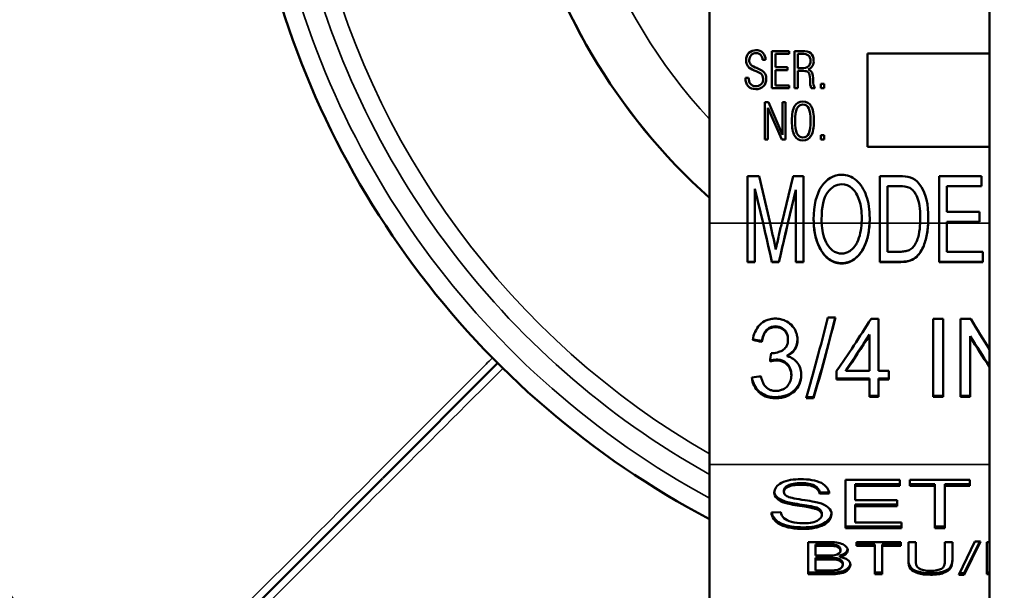
# Model space of a CAD drawing. Units: inches. Extents: x 76 to 374, y 98 to 306.
# Drawn here: x 209 to 210, y 218 to 219 of the extents above; entities that cross this region are included whole.
import ezdxf

# ---------------------------------------------------------------- set-up
doc = ezdxf.new("R2010")
doc.units = ezdxf.units.IN
doc.header["$LTSCALE"] = 25
doc.header["$MEASUREMENT"] = 0
doc.layers.add('Visible (ANSI)', color=7, linetype='Continuous', lineweight=50)
doc.layers.add('Visible Narrow (ANSI)', color=7, linetype='Continuous', lineweight=35)

msp = doc.modelspace()

# ---------------------------------------------------------------- linework, layer by layer
at = {"layer": 'Visible (ANSI)'}
for p, q in [((210.0174, 219.0154), (210.0174, 217.4862)), ((209.717, 218.3377), (209.717, 218.8522)), ((209.7841, 218.4822), (209.7841, 218.5222)), ((209.7841, 218.5222), (209.8024, 218.5222)), ((209.8024, 218.5191), (209.7877, 218.5191)), ((209.7877, 218.5191), (209.7877, 218.5047)), ((209.8024, 218.5222), (209.8024, 218.5191)), ((209.8083, 218.4822), (209.8083, 218.5222)), ((209.8083, 218.5222), (209.8162, 218.5222)), ((209.8117, 218.5192), (209.8117, 218.5038)), ((209.816, 218.5192), (209.8117, 218.5192)), ((209.8867, 218.4195), (209.8867, 218.5195)), ((209.8867, 218.5195), (210.0174, 218.5195)), ((209.7676, 218.504), (209.7689, 218.5035)), ((209.777, 218.5126), (209.7738, 218.5126)), ((209.7877, 218.5047), (209.8009, 218.5047)), ((209.8009, 218.5047), (209.8009, 218.5016)), ((209.8117, 218.5038), (209.8151, 218.5038)), ((209.7555, 218.4935), (209.7589, 218.4935)), ((209.7672, 218.5005), (209.7649, 218.5014)), ((209.772, 218.4981), (209.7672, 218.5005)), ((209.7877, 218.5016), (209.7877, 218.4853)), ((209.8009, 218.5016), (209.7877, 218.5016)), ((209.818, 218.5008), (209.8117, 218.5008)), ((209.8117, 218.5008), (209.8117, 218.4822)), ((209.825, 218.4896), (209.8249, 218.4922)), ((209.8281, 218.4936), (209.8282, 218.4901)), ((209.8024, 218.4822), (209.7841, 218.4822)), ((209.7877, 218.4853), (209.8024, 218.4853)), ((209.8024, 218.4853), (209.8024, 218.4822)), ((209.8117, 218.4822), (209.8083, 218.4822)), ((209.8301, 218.4822), (209.8263, 218.4822)), ((209.8364, 218.4822), (209.8364, 218.4869)), ((209.8364, 218.4869), (209.8401, 218.4869)), ((209.8401, 218.4822), (209.8364, 218.4822)), ((209.8401, 218.4869), (209.8401, 218.4822)), ((209.7765, 218.4272), (209.7765, 218.4672)), ((209.7765, 218.4672), (209.7803, 218.4672)), ((209.7948, 218.4272), (209.7796, 218.4614)), ((209.7796, 218.4614), (209.7796, 218.4272)), ((209.7803, 218.4672), (209.7955, 218.4323)), ((209.7955, 218.4323), (209.7955, 218.4672)), ((209.7955, 218.4672), (209.7987, 218.4672)), ((209.7987, 218.4672), (209.7987, 218.4272)), ((209.8364, 218.4272), (209.8364, 218.4319)), ((209.8364, 218.4319), (209.8401, 218.4319)), ((209.8401, 218.4319), (209.8401, 218.4272)), ((209.7796, 218.4272), (209.7765, 218.4272)), ((209.7987, 218.4272), (209.7948, 218.4272)), ((209.8401, 218.4272), (209.8364, 218.4272)), ((210.0174, 218.4195), (209.8867, 218.4195)), ((209.7578, 218.3377), (209.7578, 218.3879)), ((209.7578, 218.3879), (209.7703, 218.3879)), ((209.7703, 218.3879), (209.782, 218.3377)), ((209.7945, 218.3377), (209.8067, 218.3879)), ((209.8067, 218.3879), (209.8179, 218.3879)), ((209.8179, 218.3879), (209.8179, 218.3377)), ((209.8997, 218.3377), (209.8997, 218.3879)), ((209.8997, 218.3879), (209.9214, 218.3879)), ((209.9634, 218.3377), (209.9634, 218.3879)), ((209.9634, 218.3879), (210.0089, 218.3879)), ((210.0089, 218.3879), (210.0089, 218.3773)), ((209.908, 218.3773), (209.908, 218.3377)), ((209.9212, 218.3773), (209.908, 218.3773)), ((210.0089, 218.3773), (209.9717, 218.3773)), ((209.9717, 218.3773), (209.9717, 218.3498)), ((209.7745, 218.3377), (209.7658, 218.3745)), ((209.7658, 218.3745), (209.7658, 218.3377)), ((209.8098, 218.3732), (209.8012, 218.3377)), ((209.8098, 218.3377), (209.8098, 218.3732)), ((209.9717, 218.3498), (210.0066, 218.3498)), ((210.0066, 218.3498), (210.0066, 218.3391)), ((209.717, 218.3377), (209.717, 218.0789)), ((209.7578, 218.3377), (209.7578, 218.2959)), ((209.7658, 218.2959), (209.7658, 218.3377)), ((209.7745, 218.3377), (209.7745, 218.3377)), ((209.7745, 218.3377), (209.7745, 218.3377)), ((209.8011, 218.3377), (209.8012, 218.3377)), ((209.8098, 218.3377), (209.8098, 218.2959)), ((209.8179, 218.2959), (209.8179, 218.3377)), ((209.8997, 218.3377), (209.8997, 218.2959)), ((209.908, 218.307), (209.908, 218.3377)), ((209.9634, 218.3377), (209.9634, 218.2959)), ((210.0066, 218.3391), (209.9717, 218.3391)), ((209.9717, 218.3391), (209.9717, 218.3377)), ((209.9717, 218.307), (209.9717, 218.3377)), ((209.908, 218.307), (209.9214, 218.307)), ((209.9717, 218.307), (210.0103, 218.307)), ((210.0103, 218.2959), (210.0103, 218.307)), ((209.7658, 218.2962), (209.7578, 218.2962)), ((209.7658, 218.2959), (209.7578, 218.2959)), ((209.7915, 218.2962), (209.784, 218.2962)), ((209.784, 218.2962), (209.784, 218.2959)), ((209.7915, 218.2959), (209.784, 218.2959)), ((209.7915, 218.2962), (209.7915, 218.2959)), ((209.8179, 218.2962), (209.8098, 218.2962)), ((209.8179, 218.2959), (209.8098, 218.2959)), ((209.9224, 218.2962), (209.8997, 218.2962)), ((209.9224, 218.2959), (209.8997, 218.2959)), ((210.0103, 218.2962), (209.9634, 218.2962)), ((210.0103, 218.2959), (209.9634, 218.2959)), ((209.844, 218.2364), (209.8521, 218.2364)), ((209.8904, 218.2349), (209.8985, 218.2349)), ((209.8985, 218.1791), (209.8985, 218.2349)), ((209.9569, 218.2349), (209.9569, 218.1512)), ((209.9569, 218.2349), (209.9676, 218.2349)), ((209.9676, 218.1512), (209.9676, 218.2349)), ((209.9864, 218.2349), (209.9864, 218.1512)), ((209.9864, 218.2349), (209.9974, 218.2349)), ((209.8886, 218.2181), (209.8886, 218.2171)), ((209.8886, 218.2171), (209.8886, 218.1791)), ((209.7733, 218.2112), (209.7733, 218.2104)), ((209.8012, 218.2133), (209.8012, 218.2126)), ((209.9967, 218.2166), (209.9967, 218.2159)), ((209.9967, 218.1512), (209.9967, 218.2159)), ((209.7831, 218.1983), (209.7847, 218.1982)), ((209.8003, 218.1958), (209.8003, 218.1949)), ((209.49, 218.1878), (209.3664, 218.0642)), ((209.789, 218.1913), (209.789, 218.1904)), ((209.8049, 218.1754), (209.8049, 218.1744)), ((209.8534, 218.1791), (209.8534, 218.17)), ((209.8633, 218.1801), (209.8633, 218.1791)), ((209.8633, 218.1791), (209.8886, 218.1791)), ((209.8985, 218.1791), (209.9094, 218.1791)), ((209.9094, 218.17), (209.9094, 218.1791)), ((209.8886, 218.171), (209.8534, 218.171)), ((209.8886, 218.17), (209.8534, 218.17)), ((209.8886, 218.171), (209.8886, 218.17)), ((209.8886, 218.17), (209.8886, 218.1512)), ((209.9094, 218.171), (209.8985, 218.171)), ((209.8985, 218.171), (209.8985, 218.17)), ((209.9094, 218.17), (209.8985, 218.17)), ((209.8985, 218.1512), (209.8985, 218.17)), ((209.8286, 218.1499), (209.8206, 218.1499)), ((209.8286, 218.1511), (209.8209, 218.1511)), ((209.8286, 218.1511), (209.8286, 218.1499)), ((209.8985, 218.1524), (209.8886, 218.1524)), ((209.8985, 218.1512), (209.8886, 218.1512)), ((209.9676, 218.1524), (209.9569, 218.1524)), ((209.9676, 218.1512), (209.9569, 218.1512)), ((209.9967, 218.1524), (209.9864, 218.1524)), ((209.9967, 218.1512), (209.9864, 218.1512)), ((209.717, 217.425), (209.717, 218.0789)), ((209.0992, 217.797), (209.3661, 218.0639)), ((209.8628, 218.0106), (209.8628, 218.0622)), ((209.8628, 218.0622), (209.9213, 218.0622)), ((209.9213, 218.0622), (209.9213, 218.0561)), ((209.932, 218.0561), (209.932, 218.0622)), ((209.932, 218.0622), (209.9962, 218.0622)), ((209.9962, 218.0622), (209.9962, 218.0561)), ((209.7969, 218.051), (209.7969, 218.0494)), ((209.7969, 218.0508), (209.7969, 218.0492)), ((209.8453, 218.0493), (209.8353, 218.0488)), ((209.8353, 218.0488), (209.8353, 218.0472)), ((209.9213, 218.0578), (209.8735, 218.0578)), ((209.8735, 218.0578), (209.8735, 218.0561)), ((209.9213, 218.0561), (209.8735, 218.0561)), ((209.8735, 218.0561), (209.8735, 218.0404)), ((209.9587, 218.0578), (209.932, 218.0578)), ((209.9587, 218.0561), (209.932, 218.0561)), ((209.9587, 218.0578), (209.9587, 218.0561)), ((209.9587, 218.0106), (209.9587, 218.0561)), ((209.9694, 218.0578), (209.9694, 218.0561)), ((209.9962, 218.0578), (209.9694, 218.0578)), ((209.9694, 218.0561), (209.9694, 218.0106)), ((209.9962, 218.0561), (209.9694, 218.0561)), ((209.7981, 218.0393), (209.7981, 218.0377)), ((209.8455, 218.0477), (209.8353, 218.0472)), ((209.8735, 218.0404), (209.9183, 218.0404)), ((209.9183, 218.0404), (209.9183, 218.0343)), ((209.7835, 218.0272), (209.7936, 218.0278)), ((209.8281, 218.0335), (209.8281, 218.0319)), ((209.8735, 218.0359), (209.8735, 218.0343)), ((209.9183, 218.0359), (209.8735, 218.0359)), ((209.8735, 218.0343), (209.8735, 218.0167)), ((209.9183, 218.0343), (209.8735, 218.0343)), ((209.8376, 218.0264), (209.8376, 218.0247)), ((209.8479, 218.026), (209.8479, 218.0252)), ((209.8735, 218.0167), (209.9232, 218.0167)), ((209.9232, 218.0167), (209.9232, 218.0106)), ((209.9232, 218.0122), (209.8628, 218.0122)), ((209.9232, 218.0106), (209.8628, 218.0106)), ((209.9694, 218.0122), (209.9587, 218.0122)), ((209.9694, 218.0106), (209.9587, 218.0106)), ((209.8229, 217.9612), (209.8229, 217.9956)), ((209.8229, 217.9956), (209.8454, 217.9956)), ((209.8747, 217.9916), (209.8747, 217.9956)), ((209.8747, 217.9956), (209.9222, 217.9956)), ((209.9222, 217.9956), (209.9222, 217.9916)), ((209.9305, 217.9758), (209.9305, 217.9956)), ((209.9305, 217.9956), (209.9385, 217.9956)), ((209.9385, 217.9956), (209.9385, 217.9758)), ((209.9697, 217.9758), (209.9697, 217.9956)), ((209.9697, 217.9956), (209.9777, 217.9956)), ((209.9777, 217.9956), (209.9777, 217.9758)), ((209.9845, 217.9606), (210.0018, 217.9962)), ((210.0078, 217.9962), (209.9904, 217.9606)), ((210.007, 217.9962), (209.9904, 217.9623)), ((210.0018, 217.9962), (210.0078, 217.9962)), ((210.0145, 217.9612), (210.0145, 217.9956)), ((210.0145, 217.9956), (210.0174, 217.9956)), ((209.8428, 217.9932), (209.8309, 217.9932)), ((209.8309, 217.9932), (209.8309, 217.9916)), ((209.8309, 217.9916), (209.8309, 217.9812)), ((209.8428, 217.9916), (209.8309, 217.9916)), ((209.8575, 217.9879), (209.8575, 217.9863)), ((209.8575, 217.9876), (209.8575, 217.986)), ((209.8944, 217.9932), (209.8747, 217.9932)), ((209.8944, 217.9916), (209.8747, 217.9916)), ((209.8944, 217.9932), (209.8944, 217.9916)), ((209.8944, 217.9612), (209.8944, 217.9916)), ((209.9024, 217.9932), (209.9024, 217.9916)), ((209.9222, 217.9932), (209.9024, 217.9932)), ((209.9024, 217.9916), (209.9024, 217.9612)), ((209.9222, 217.9916), (209.9024, 217.9916)), ((209.8309, 217.9812), (209.8438, 217.9812)), ((209.8447, 217.9788), (209.8309, 217.9788)), ((209.8309, 217.9788), (209.8309, 217.9771)), ((209.8309, 217.9771), (209.8309, 217.9653)), ((209.8447, 217.9771), (209.8309, 217.9771)), ((209.8569, 217.9812), (209.8569, 217.9795)), ((209.8309, 217.9653), (209.8458, 217.9653)), ((209.8458, 217.9653), (209.8512, 217.9654)), ((209.86, 217.9729), (209.86, 217.9712)), ((209.86, 217.9726), (209.86, 217.9709)), ((209.8682, 217.9716), (209.8682, 217.9712)), ((209.8458, 217.9629), (209.8229, 217.9629)), ((209.8458, 217.9612), (209.8229, 217.9612)), ((209.9024, 217.9629), (209.8944, 217.9629)), ((209.9024, 217.9612), (209.8944, 217.9612)), ((209.9904, 217.9606), (209.9845, 217.9606)), ((209.9904, 217.9623), (209.9853, 217.9623)), ((209.9904, 217.9623), (209.9904, 217.9606)), ((210.0174, 217.9629), (210.0145, 217.9629)), ((210.0174, 217.9612), (210.0145, 217.9612))]:
    msp.add_line(p, q, dxfattribs=at)
for centre, radius, start, end in [((210.1545, 218.8522), 0.655, 311.9082, 228.0918), ((210.1545, 218.8522), 0.94, 139.4923, 242.2622), ((209.7664, 218.5129), 0.0101, 87.284, 181.6836), ((209.7669, 218.5127), 0.00717, 88.5244, 181.9632), ((209.7677, 218.5137), 0.00935, 353.674, 95.1334), ((209.7672, 218.5133), 0.00662, 354.495, 91.1295), ((209.7675, 218.5124), 0.00783, 179.0657, 218.4516), ((209.7722, 218.5195), 0.0161, 228.2071, 253.6837), ((209.8197, 218.511), 0.00915, 289.8575, 7.2982), ((209.7671, 218.4919), 0.00747, 264.6954, 4.6371), ((209.7675, 218.4917), 0.0104, 264.9557, 4.7243), ((209.768, 218.4929), 0.00655, 356.5141, 52.4223), ((209.8414, 218.4885), 0.0164, 176.312, 202.6126), ((209.8413, 218.489), 0.0131, 175.3068, 211.4782), ((209.9227, 218.3505), 0.0374, 74.682, 92.1011), ((209.9265, 218.3681), 0.0195, 38.2075, 71.6938), ((209.9228, 218.3537), 0.0236, 66.8522, 93.753), ((209.8984, 218.3414), 0.0696, 179.7104, 183.0252), ((209.8702, 218.342), 0.0816, 356.9877, 0.9738)]:
    msp.add_arc(centre, radius, start, end, dxfattribs=at)
for centre, major_axis, ratio, start_param, end_param in [((209.784, 218.3377), (-0.0713, 0.316), 0.028624, 1.564377, 1.69704), ((209.784, 218.3377), (-0.0708, 0.314), 0.028624, 1.564341, 1.69704), ((209.7852, 218.3377), (-0.0704, 0.316), 0.009578, 1.568664, 1.613785), ((209.7915, 218.3377), (-0.0726, -0.316), 0.0291, 1.444782, 1.577481), ((209.7915, 218.3377), (-0.073, -0.316), 0.009103, 1.531436, 1.572889), ((209.7915, 218.3377), (-0.0721, -0.314), 0.0291, 1.444782, 1.577481), ((209.7882, 218.3377), (-0.0682, 0.316), 0.018508, 1.611934, 1.656129), ((209.7915, 218.3377), (-0.069, -0.316), 0.008644, 1.483353, 1.531219), ((209.8286, 218.3377), (-0.0631, -0.3159), 0.139173, 0.962162, 1.272223), ((209.8286, 218.3377), (0.0627, 0.3139), 0.139173, 4.103755, 4.411659), ((210.0399, 218.3377), (0.1651, -0.3134), 0.246553, 4.914622, 5.026151), ((209.8633, 218.3377), (0.1736, 0.3114), 0.233347, 4.316014, 4.450923), ((209.8633, 218.3377), (0.1747, 0.3134), 0.233347, 4.316014, 4.450064), ((209.7634, 218.3377), (-1.4998, 0.292), 0.080552, 1.586461, 1.593108), ((209.7634, 218.3377), (-1.4903, 0.2901), 0.080552, 1.586554, 1.59315), ((209.782, 218.3377), (-0.0303, -0.316), 0.050488, 1.086477, 1.118713), ((209.7624, 218.3377), (-2.0845, -0.2708), 0.078156, 1.560645, 1.565407), ((209.8081, 218.0486), (-0.0216, 0), 0.573576, 6.261629, 7.370029), ((209.8081, 218.0503), (-0.0216, 0), 0.573576, 0.057096, 1.086844), ((209.8078, 218.0492), (-0.0109, 0), 0.573576, 6.249984, 7.065583), ((209.8078, 218.0508), (-0.0109, 0), 0.573576, 6.249984, 6.283185), ((209.8247, 218.0256), (0.0233, 0), 0.573576, 6.253365, 7.434693), ((209.8246, 218.0264), (0.013, 0), 0.573576, 0, 1.295407), ((209.8246, 218.0247), (0.013, 0), 0.573576, 6.269581, 7.578593), ((209.8496, 217.986), (0.00791, 0), 0.573576, 4.942851, 6.350815), ((209.8513, 217.9885), (0.014, 0), 0.573576, 5.122056, 6.174905), ((209.8513, 217.9869), (0.014, 0), 0.573576, 5.122056, 6.274965), ((209.8496, 217.9876), (0.00791, 0), 0.573576, 0, 0.06763), ((209.845, 217.998), (0.0294, 0), 0.573576, 4.67259, 4.932421), ((209.8537, 217.9714), (0.0146, 0), 0.573576, 6.259977, 7.631089), ((209.8504, 217.9709), (0.00961, 0), 0.573576, 4.792756, 6.333383), ((209.8504, 217.9726), (0.00961, 0), 0.573576, 0, 0.050198)]:
    msp.add_ellipse(centre, major_axis=major_axis, ratio=ratio, start_param=start_param, end_param=end_param, dxfattribs=at)
for points, knots in [([(209.8254, 218.5118), (209.8254, 218.5144), (209.8247, 218.5163), (209.8217, 218.5187), (209.8193, 218.5192), (209.816, 218.5192)], [0, 0, 0, 0, 0.5, 0.5, 1, 1, 1, 1]), ([(209.8162, 218.5222), (209.8205, 218.5222), (209.8237, 218.5214), (209.8277, 218.5182), (209.8287, 218.5156), (209.8287, 218.5122)], [0, 0, 0, 0, 0.5, 0.5, 1, 1, 1, 1]), ([(209.7649, 218.5014), (209.7618, 218.5027), (209.7596, 218.5042), (209.7569, 218.5077), (209.7563, 218.5099), (209.7563, 218.5126)], [0, 0, 0, 0, 0.5, 0.5, 1, 1, 1, 1]), ([(209.7689, 218.5035), (209.7722, 218.5022), (209.7745, 218.5007), (209.7772, 218.4974), (209.7779, 218.4952), (209.7779, 218.4925)], [0, 0, 0, 0, 0.5, 0.5, 1, 1, 1, 1]), ([(209.8151, 218.5038), (209.8189, 218.5038), (209.8215, 218.5044), (209.8246, 218.5069), (209.8254, 218.5089), (209.8254, 218.5118)], [0, 0, 0, 0, 0.5, 0.5, 1, 1, 1, 1]), ([(209.8228, 218.5024), (209.8245, 218.5019), (209.8258, 218.501), (209.8274, 218.4985), (209.8279, 218.4965), (209.8281, 218.4936)], [0, 0, 0, 0, 0.5, 0.5, 1, 1, 1, 1]), ([(209.7666, 218.4813), (209.7631, 218.4813), (209.7604, 218.4824), (209.7566, 218.4866), (209.7556, 218.4896), (209.7555, 218.4935)], [0, 0, 0, 0, 0.5, 0.5, 1, 1, 1, 1]), ([(209.7589, 218.4935), (209.759, 218.4907), (209.7597, 218.4884), (209.7623, 218.4853), (209.7641, 218.4845), (209.7664, 218.4845)], [0, 0, 0, 0, 0.5, 0.5, 1, 1, 1, 1]), ([(209.8249, 218.4922), (209.8247, 218.4958), (209.8242, 218.4981), (209.8222, 218.5003), (209.8205, 218.5008), (209.818, 218.5008)], [0, 0, 0, 0, 0.5, 0.5, 1, 1, 1, 1]), ([(209.8054, 218.4472), (209.8054, 218.4544), (209.8064, 218.4596), (209.8102, 218.4663), (209.8132, 218.468), (209.8172, 218.468)], [0, 0, 0, 0, 0.5, 0.5, 1, 1, 1, 1]), ([(209.8172, 218.4649), (209.8144, 218.4649), (209.8123, 218.4635), (209.8095, 218.4577), (209.8088, 218.4532), (209.8088, 218.4472)], [0, 0, 0, 0, 0.5, 0.5, 1, 1, 1, 1]), ([(209.8172, 218.468), (209.8213, 218.468), (209.8243, 218.4663), (209.8281, 218.4596), (209.829, 218.4544), (209.829, 218.4472)], [0, 0, 0, 0, 0.5, 0.5, 1, 1, 1, 1]), ([(209.8255, 218.4472), (209.8255, 218.4533), (209.8249, 218.4578), (209.8222, 218.4635), (209.8201, 218.4649), (209.8172, 218.4649)], [0, 0, 0, 0, 0.5, 0.5, 1, 1, 1, 1]), ([(209.8172, 218.4264), (209.8132, 218.4264), (209.8102, 218.4281), (209.8064, 218.4348), (209.8054, 218.44), (209.8054, 218.4472)], [0, 0, 0, 0, 0.5, 0.5, 1, 1, 1, 1]), ([(209.8088, 218.4472), (209.8088, 218.4412), (209.8095, 218.4367), (209.8123, 218.4309), (209.8144, 218.4295), (209.8172, 218.4295)], [0, 0, 0, 0, 0.5, 0.5, 1, 1, 1, 1]), ([(209.829, 218.4472), (209.829, 218.44), (209.8281, 218.4348), (209.8242, 218.4281), (209.8212, 218.4264), (209.8172, 218.4264)], [0, 0, 0, 0, 0.5, 0.5, 1, 1, 1, 1]), ([(209.8172, 218.4295), (209.8201, 218.4295), (209.8222, 218.4309), (209.8249, 218.4367), (209.8255, 218.4411), (209.8255, 218.4472)], [0, 0, 0, 0, 0.5, 0.5, 1, 1, 1, 1]), ([(209.8288, 218.3417), (209.8288, 218.3567), (209.8316, 218.3684), (209.8428, 218.3853), (209.85, 218.3895), (209.8589, 218.3895)], [0, 0, 0, 0, 0.5, 0.5, 1, 1, 1, 1]), ([(209.8589, 218.3895), (209.8647, 218.3895), (209.8699, 218.3875), (209.8793, 218.3795), (209.8828, 218.374), (209.8877, 218.3598), (209.8889, 218.3518), (209.8889, 218.3428)], [0, 0, 0, 0, 0.333333, 0.333333, 0.666667, 0.666667, 1, 1, 1, 1]), ([(209.8589, 218.3793), (209.853, 218.3793), (209.848, 218.3764), (209.8395, 218.3648), (209.8373, 218.3551), (209.8373, 218.3416)], [0, 0, 0, 0, 0.5, 0.5, 1, 1, 1, 1]), ([(209.8804, 218.3429), (209.8804, 218.3502), (209.8795, 218.3566), (209.876, 218.3676), (209.8735, 218.3718), (209.8668, 218.3778), (209.8631, 218.3793), (209.8589, 218.3793)], [0, 0, 0, 0, 0.333333, 0.333333, 0.666667, 0.666667, 1, 1, 1, 1]), ([(209.9432, 218.3436), (209.9432, 218.353), (209.9421, 218.3603), (209.9378, 218.3704), (209.9351, 218.3737), (209.9321, 218.3754)], [0, 0, 0, 0, 0.5, 0.5, 1, 1, 1, 1]), ([(209.8589, 218.2943), (209.8562, 218.2943), (209.8535, 218.2949), (209.8492, 218.2965), (209.8466, 218.2976), (209.8406, 218.3026), (209.838, 218.3061), (209.8337, 218.314), (209.832, 218.3186), (209.8297, 218.328), (209.8291, 218.3329), (209.8289, 218.3377)], [-0.1723457, -0.1723457, -0.1723457, -0.1723457, -0.1335139, -0.1335139, -0.1065312, -0.1065312, -0.0739219, -0.0739219, -0.03691, -0.03691, -0.000013, -0.000013, -0.000013, -0.000013]), ([(209.8589, 218.2946), (209.8541, 218.2946), (209.8493, 218.2963), (209.8453, 218.2991), (209.8414, 218.3018), (209.8383, 218.3057), (209.836, 218.3099), (209.8313, 218.3184), (209.8294, 218.3282), (209.8289, 218.3377)], [0, 0, 0, 0, 0.2483899, 0.2483899, 0.2483899, 0.4991531, 0.4991531, 0.4991531, 0.9999991, 0.9999991, 0.9999991, 0.9999991]), ([(209.8374, 218.3377), (209.8376, 218.3341), (209.838, 218.3306), (209.8395, 218.3236), (209.8406, 218.3201), (209.843, 218.3155), (209.8438, 218.3142), (209.8466, 218.3102), (209.8485, 218.3086), (209.8515, 218.3068), (209.8529, 218.3061), (209.8558, 218.3053), (209.8573, 218.305), (209.8588, 218.305)], [-0.07925831, -0.07925831, -0.07925831, -0.07925831, -0.0624946, -0.0624946, -0.04566105, -0.04566105, -0.03829929, -0.03829929, -0.022932, -0.022932, -0.01140233, -0.01140233, -0.000001, -0.000001, -0.000001, -0.000001]), ([(209.8588, 218.305), (209.8603, 218.305), (209.8619, 218.3053), (209.8648, 218.3062), (209.8662, 218.3068), (209.8691, 218.3086), (209.8711, 218.3102), (209.8739, 218.3142), (209.8747, 218.3155), (209.877, 218.3201), (209.8781, 218.3235), (209.8796, 218.3306), (209.88, 218.3341), (209.8802, 218.3377)], [-0.1320583, -0.1320583, -0.1320583, -0.1320583, -0.1120706, -0.1120706, -0.0918706, -0.0918706, -0.0665834, -0.0665834, -0.054752, -0.054752, -0.0273198, -0.0273198, -0.000001, -0.000001, -0.000001, -0.000001]), ([(209.8888, 218.3377), (209.8885, 218.3329), (209.8879, 218.328), (209.8858, 218.3186), (209.8841, 218.314), (209.8797, 218.306), (209.8771, 218.3026), (209.871, 218.2977), (209.8685, 218.2965), (209.8643, 218.2949), (209.8616, 218.2943), (209.8589, 218.2943)], [-0.08879015, -0.08879015, -0.08879015, -0.08879015, -0.06994655, -0.06994655, -0.05108549, -0.05108549, -0.03443685, -0.03443685, -0.0205368, -0.0205368, -0.000001, -0.000001, -0.000001, -0.000001]), ([(209.8888, 218.3377), (209.8883, 218.3282), (209.8865, 218.3183), (209.8818, 218.3099), (209.8795, 218.3057), (209.8764, 218.3019), (209.8724, 218.2991), (209.8685, 218.2963), (209.8636, 218.2946), (209.8589, 218.2946)], [0, 0, 0, 0, 0.5009826, 0.5009826, 0.5009826, 0.7514522, 0.7514522, 0.7514522, 1, 1, 1, 1]), ([(209.8889, 218.3428), (209.8889, 218.3419), (209.8889, 218.3411), (209.8889, 218.3394), (209.8888, 218.3386), (209.8888, 218.3377)], [-0.01284162, -0.01284162, -0.01284162, -0.01284162, -0.00642135, -0.00642135, -0.000001, -0.000001, -0.000001, -0.000001]), ([(209.9516, 218.3377), (209.9514, 218.333), (209.9508, 218.3282), (209.9489, 218.3188), (209.9476, 218.3143), (209.9438, 218.3069), (209.9418, 218.304), (209.9374, 218.2998), (209.9352, 218.2985), (209.9294, 218.2964), (209.9258, 218.2959), (209.9224, 218.2959)], [-0.1461496, -0.1461496, -0.1461496, -0.1461496, -0.1098099, -0.1098099, -0.0730894, -0.0730894, -0.0469799, -0.0469799, -0.0262527, -0.0262527, -0.000001, -0.000001, -0.000001, -0.000001]), ([(209.9516, 218.3377), (209.9514, 218.333), (209.9508, 218.3282), (209.9499, 218.3236), (209.9489, 218.3189), (209.9476, 218.3144), (209.9454, 218.3101), (209.9432, 218.3059), (209.9402, 218.3019), (209.9362, 218.2995), (209.9321, 218.297), (209.9271, 218.2962), (209.9224, 218.2962)], [0.0000081, 0.0000081, 0.0000081, 0.0000081, 0.2515114, 0.2515114, 0.2515114, 0.5026134, 0.5026134, 0.5026134, 0.751071, 0.751071, 0.751071, 1, 1, 1, 1]), ([(209.9369, 218.3137), (209.9392, 218.3171), (209.9407, 218.3211), (209.9425, 218.3293), (209.9428, 218.3335), (209.943, 218.3377)], [-0.06434204, -0.06434204, -0.06434204, -0.06434204, -0.03205561, -0.03205561, -0.0000396, -0.0000396, -0.0000396, -0.0000396]), ([(209.9214, 218.307), (209.9231, 218.307), (209.9248, 218.3071), (209.9265, 218.3074), (209.9281, 218.3076), (209.9298, 218.308), (209.9313, 218.3088), (209.9313, 218.3088), (209.9314, 218.3088), (209.9314, 218.3088), (209.9328, 218.3095), (209.9341, 218.3105), (209.9352, 218.3116), (209.9358, 218.3122), (209.9364, 218.3129), (209.9369, 218.3137)], [0, 0, 0, 0, 0.28832, 0.28832, 0.28832, 0.570271, 0.570271, 0.570271, 0.580588, 0.580588, 0.580588, 0.849017, 0.849017, 0.849017, 1, 1, 1, 1]), ([(209.7634, 218.2124), (209.7639, 218.2153), (209.7647, 218.2183), (209.7672, 218.2237), (209.7687, 218.2262), (209.7731, 218.2308), (209.7756, 218.2323), (209.7787, 218.2337), (209.7803, 218.2343), (209.7842, 218.2351), (209.786, 218.2353), (209.7877, 218.2353)], [-0.1192986, -0.1192986, -0.1192986, -0.1192986, -0.0896505, -0.0896505, -0.0621324, -0.0621324, -0.0304142, -0.0304142, -0.0132428, -0.0132428, -0.000001, -0.000001, -0.000001, -0.000001]), ([(209.7877, 218.2353), (209.7895, 218.2353), (209.7913, 218.235), (209.7949, 218.2343), (209.7966, 218.2337), (209.8007, 218.2318), (209.803, 218.2303), (209.8069, 218.2265), (209.8083, 218.2243), (209.81, 218.2207), (209.8105, 218.219), (209.8113, 218.2157), (209.8115, 218.214), (209.8115, 218.2123)], [-0.0858074, -0.0858074, -0.0858074, -0.0858074, -0.07452633, -0.07452633, -0.06305452, -0.06305452, -0.04622225, -0.04622225, -0.02787057, -0.02787057, -0.01383301, -0.01383301, -0.00000778, -0.00000778, -0.00000778, -0.00000778]), ([(209.788, 218.227), (209.7868, 218.227), (209.7856, 218.2269), (209.7833, 218.2263), (209.7822, 218.2259), (209.78, 218.2246), (209.7786, 218.2236), (209.7762, 218.2205), (209.7753, 218.2188), (209.774, 218.2151), (209.7736, 218.2132), (209.7733, 218.2112)], [-0.07629123, -0.07629123, -0.07629123, -0.07629123, -0.06225013, -0.06225013, -0.04802775, -0.04802775, -0.03148978, -0.03148978, -0.01635552, -0.01635552, -0.00000099, -0.00000099, -0.00000099, -0.00000099]), ([(209.788, 218.2262), (209.7868, 218.2262), (209.7856, 218.226), (209.7833, 218.2255), (209.7823, 218.2251), (209.78, 218.2238), (209.7786, 218.2228), (209.7762, 218.2196), (209.7753, 218.218), (209.774, 218.2143), (209.7736, 218.2124), (209.7733, 218.2104)], [-0.07626586, -0.07626586, -0.07626586, -0.07626586, -0.06232835, -0.06232835, -0.04799421, -0.04799421, -0.03145673, -0.03145673, -0.01632284, -0.01632284, -0.000001, -0.000001, -0.000001, -0.000001]), ([(209.8012, 218.2133), (209.8012, 218.2153), (209.8009, 218.2173), (209.7996, 218.2205), (209.7988, 218.2218), (209.7967, 218.2241), (209.7954, 218.2249), (209.7933, 218.226), (209.7922, 218.2263), (209.7901, 218.2268), (209.7891, 218.227), (209.788, 218.227)], [-0.04687246, -0.04687246, -0.04687246, -0.04687246, -0.03481842, -0.03481842, -0.02627223, -0.02627223, -0.01643189, -0.01643189, -0.00814148, -0.00814148, -0.00000444, -0.00000444, -0.00000444, -0.00000444]), ([(209.8012, 218.2125), (209.8013, 218.2145), (209.8009, 218.2166), (209.7996, 218.2198), (209.7988, 218.221), (209.7967, 218.2233), (209.7954, 218.2242), (209.7933, 218.2252), (209.7922, 218.2256), (209.7901, 218.2261), (209.7891, 218.2263), (209.788, 218.2262)], [-0.04758468, -0.04758468, -0.04758468, -0.04758468, -0.03529732, -0.03529732, -0.02661007, -0.02661007, -0.0166583, -0.0166583, -0.00825254, -0.00825254, -0.00013937, -0.00013937, -0.00013937, -0.00013937]), ([(209.7847, 218.1983), (209.787, 218.1983), (209.7894, 218.1987), (209.7929, 218.1999), (209.7948, 218.2007), (209.7979, 218.2031), (209.799, 218.2044), (209.8002, 218.2065), (209.8006, 218.2076), (209.8012, 218.2102), (209.8012, 218.2114), (209.8012, 218.2125)], [-0.1428939, -0.1428939, -0.1428939, -0.1428939, -0.0836712, -0.0836712, -0.0487361, -0.0487361, -0.0225109, -0.0225109, -0.0096363, -0.0096363, -0.0000021, -0.0000021, -0.0000021, -0.0000021]), ([(209.8115, 218.2127), (209.8114, 218.2094), (209.8105, 218.2059), (209.8087, 218.203), (209.8067, 218.2), (209.8037, 218.1975), (209.8003, 218.1958)], [0.0185179, 0.0185179, 0.0185179, 0.0185179, 0.4983031, 0.4983031, 0.4983031, 1, 1, 1, 1]), ([(209.8115, 218.2123), (209.8115, 218.2105), (209.8112, 218.2086), (209.81, 218.2043), (209.809, 218.2026), (209.8073, 218.2002), (209.8061, 218.1989), (209.8034, 218.1967), (209.8019, 218.1957), (209.8003, 218.1949)], [-0.04525427, -0.04525427, -0.04525427, -0.04525427, -0.03791239, -0.03791239, -0.02796653, -0.02796653, -0.01393953, -0.01393953, -0.000001, -0.000001, -0.000001, -0.000001]), ([(209.8049, 218.1754), (209.8049, 218.1774), (209.8045, 218.1795), (209.8031, 218.1832), (209.8021, 218.1849), (209.7994, 218.1879), (209.7979, 218.189), (209.7956, 218.1901), (209.7944, 218.1906), (209.7916, 218.1912), (209.7903, 218.1913), (209.789, 218.1913)], [-0.09004924, -0.09004924, -0.09004924, -0.09004924, -0.06584939, -0.06584939, -0.04463607, -0.04463607, -0.02217381, -0.02217381, -0.00975757, -0.00975757, -0.00000319, -0.00000319, -0.00000319, -0.00000319]), ([(209.8049, 218.1743), (209.8049, 218.1764), (209.8045, 218.1785), (209.8031, 218.1822), (209.8021, 218.1839), (209.7995, 218.1869), (209.7979, 218.188), (209.7957, 218.1891), (209.7945, 218.1896), (209.7916, 218.1903), (209.7903, 218.1904), (209.789, 218.1904)], [-0.09017117, -0.09017117, -0.09017117, -0.09017117, -0.06606308, -0.06606308, -0.04499349, -0.04499349, -0.02242809, -0.02242809, -0.00982579, -0.00982579, -0.00001457, -0.00001457, -0.00001457, -0.00001457]), ([(209.8003, 218.1949), (209.8027, 218.1944), (209.805, 218.1933), (209.8089, 218.1907), (209.8106, 218.189), (209.8133, 218.1852), (209.8141, 218.1831), (209.8152, 218.1789), (209.8154, 218.1767), (209.8154, 218.1745)], [-0.07808313, -0.07808313, -0.07808313, -0.07808313, -0.05807856, -0.05807856, -0.03815166, -0.03815166, -0.01906166, -0.01906166, -0.00000162, -0.00000162, -0.00000162, -0.00000162]), ([(209.8154, 218.1751), (209.8154, 218.172), (209.8148, 218.169), (209.8123, 218.1632), (209.8104, 218.1606), (209.8063, 218.1567), (209.8036, 218.1547), (209.7981, 218.1525), (209.7963, 218.152), (209.7923, 218.1513), (209.7902, 218.1511), (209.7881, 218.1511)], [-0.1509922, -0.1509922, -0.1509922, -0.1509922, -0.1073073, -0.1073073, -0.0626491, -0.0626491, -0.0309976, -0.0309976, -0.0158985, -0.0158985, -0.000001, -0.000001, -0.000001, -0.000001]), ([(209.7881, 218.1499), (209.7863, 218.1499), (209.7844, 218.1501), (209.7802, 218.1508), (209.7784, 218.1514), (209.7748, 218.1528), (209.7722, 218.1543), (209.7678, 218.1585), (209.7661, 218.1608), (209.7635, 218.1661), (209.7627, 218.1691), (209.7624, 218.1721)], [-0.0997877, -0.0997877, -0.0997877, -0.0997877, -0.09040723, -0.09040723, -0.0781915, -0.0781915, -0.05190707, -0.05190707, -0.02674147, -0.02674147, -0.000001, -0.000001, -0.000001, -0.000001]), ([(209.7881, 218.1511), (209.7863, 218.1511), (209.7845, 218.1512), (209.7803, 218.1519), (209.7786, 218.1525), (209.7749, 218.1539), (209.7723, 218.1554), (209.7679, 218.1595), (209.7662, 218.1618), (209.7637, 218.1668), (209.7629, 218.1694), (209.7625, 218.1721)], [-0.09823734, -0.09823734, -0.09823734, -0.09823734, -0.08943995, -0.08943995, -0.07790619, -0.07790619, -0.05203009, -0.05203009, -0.02711324, -0.02711324, -0.00309401, -0.00309401, -0.00309401, -0.00309401]), ([(209.7723, 218.1733), (209.7727, 218.1715), (209.7732, 218.1696), (209.7746, 218.1661), (209.7755, 218.1643), (209.7782, 218.161), (209.7798, 218.16), (209.7819, 218.1589), (209.7831, 218.1584), (209.7856, 218.1579), (209.7869, 218.1577), (209.7882, 218.1577)], [-0.04668149, -0.04668149, -0.04668149, -0.04668149, -0.03825534, -0.03825534, -0.02972413, -0.02972413, -0.01985547, -0.01985547, -0.00982903, -0.00982903, -0.000001, -0.000001, -0.000001, -0.000001]), ([(209.8154, 218.1745), (209.8155, 218.1712), (209.8149, 218.168), (209.8124, 218.1621), (209.8105, 218.1595), (209.8063, 218.1555), (209.8037, 218.1535), (209.7982, 218.1513), (209.7963, 218.1508), (209.7923, 218.1501), (209.7902, 218.1499), (209.7881, 218.1499)], [-0.1491699, -0.1491699, -0.1491699, -0.1491699, -0.1050757, -0.1050757, -0.0623947, -0.0623947, -0.031183, -0.031183, -0.0159934, -0.0159934, -0.000001, -0.000001, -0.000001, -0.000001]), ([(209.7882, 218.1577), (209.7895, 218.1577), (209.7909, 218.1579), (209.7938, 218.1585), (209.795, 218.159), (209.7977, 218.1603), (209.7993, 218.1615), (209.802, 218.1646), (209.8031, 218.1664), (209.8045, 218.1703), (209.8049, 218.1723), (209.8049, 218.1743)], [-0.06550199, -0.06550199, -0.06550199, -0.06550199, -0.0599077, -0.0599077, -0.05272663, -0.05272663, -0.03645025, -0.03645025, -0.01793394, -0.01793394, -0.00000236, -0.00000236, -0.00000236, -0.00000236]), ([(209.7865, 218.0489), (209.7865, 218.0526), (209.7927, 218.0611), (209.8078, 218.0631), (209.8151, 218.0631)], [0, 0, 0, 0, 0.472502, 1, 1, 1, 1]), ([(209.8155, 218.0588), (209.809, 218.0588), (209.8043, 218.058), (209.7984, 218.0549), (209.7969, 218.0531), (209.7969, 218.051)], [0, 0, 0, 0, 0.5, 0.5, 1, 1, 1, 1]), ([(209.8151, 218.0631), (209.8228, 218.0631), (209.8392, 218.061), (209.8453, 218.0518), (209.8455, 218.0477)], [0, 0, 0, 0, 0.519092, 1, 1, 1, 1]), ([(209.8353, 218.0488), (209.8347, 218.0521), (209.8328, 218.0546), (209.8265, 218.0579), (209.8218, 218.0588), (209.8155, 218.0588)], [0, 0, 0, 0, 0.5, 0.5, 1, 1, 1, 1]), ([(209.8155, 218.0571), (209.809, 218.0571), (209.8043, 218.0564), (209.7984, 218.0533), (209.7969, 218.0515), (209.7969, 218.0494)], [0, 0, 0, 0, 0.5, 0.5, 1, 1, 1, 1]), ([(209.8353, 218.0472), (209.8347, 218.0505), (209.8328, 218.0529), (209.8265, 218.0563), (209.8218, 218.0571), (209.8155, 218.0571)], [0, 0, 0, 0, 0.5, 0.5, 1, 1, 1, 1]), ([(209.8281, 218.0335), (209.826, 218.0341), (209.8212, 218.0349), (209.8063, 218.0372), (209.801, 218.0383), (209.7981, 218.0393)], [0, 0, 0, 0, 0.5, 0.5, 1, 1, 1, 1]), ([(209.8281, 218.0319), (209.826, 218.0324), (209.8212, 218.0333), (209.8063, 218.0356), (209.801, 218.0367), (209.7981, 218.0377)], [0, 0, 0, 0, 0.5, 0.5, 1, 1, 1, 1]), ([(209.8001, 218.0448), (209.8021, 218.0436), (209.8075, 218.0424), (209.8249, 218.0398), (209.8309, 218.0387), (209.8342, 218.0378)], [0, 0, 0, 0, 0.5, 0.5, 1, 1, 1, 1]), ([(209.818, 218.0097), (209.8093, 218.0097), (209.7905, 218.012), (209.7837, 218.0226), (209.7835, 218.0272)], [0, 0, 0, 0, 0.519436, 1, 1, 1, 1]), ([(209.818, 218.0114), (209.8093, 218.0114), (209.7915, 218.0135), (209.7845, 218.0231), (209.7837, 218.0272)], [0, 0, 0, 0, 0.5194363, 0.9443795, 0.9443795, 0.9443795, 0.9443795]), ([(209.7936, 218.0278), (209.7941, 218.0252), (209.7952, 218.023), (209.7987, 218.0197), (209.8014, 218.0184), (209.8088, 218.0164), (209.8129, 218.0158), (209.8175, 218.0158)], [0, 0, 0, 0, 0.333333, 0.333333, 0.666667, 0.666667, 1, 1, 1, 1]), ([(209.8175, 218.0158), (209.8227, 218.0158), (209.8328, 218.0168), (209.8376, 218.0223), (209.8376, 218.0246)], [0, 0, 0, 0, 0.563532, 1, 1, 1, 1]), ([(209.8479, 218.0263), (209.8477, 218.0225), (209.8412, 218.0139), (209.8257, 218.0114), (209.818, 218.0114)], [0.0222069, 0.0222069, 0.0222069, 0.0222069, 0.4753105, 1, 1, 1, 1]), ([(209.8479, 218.0252), (209.8479, 218.0212), (209.8415, 218.0123), (209.8257, 218.0097), (209.818, 218.0097)], [0, 0, 0, 0, 0.47531, 1, 1, 1, 1]), ([(209.8454, 217.9956), (209.8505, 217.9956), (209.8608, 217.9948), (209.8653, 217.9892), (209.8653, 217.9868)], [0, 0, 0, 0, 0.553362, 1, 1, 1, 1]), ([(209.8575, 217.9879), (209.8575, 217.9891), (209.857, 217.9901), (209.8551, 217.9918), (209.8537, 217.9924), (209.8502, 217.993), (209.8471, 217.9932), (209.8428, 217.9932)], [0, 0, 0, 0, 0.333333, 0.333333, 0.666667, 0.666667, 1, 1, 1, 1]), ([(209.8575, 217.9863), (209.8575, 217.9874), (209.857, 217.9884), (209.8551, 217.9902), (209.8537, 217.9908), (209.8502, 217.9914), (209.8471, 217.9916), (209.8428, 217.9916)], [0, 0, 0, 0, 0.333333, 0.333333, 0.666667, 0.666667, 1, 1, 1, 1]), ([(209.86, 217.9729), (209.86, 217.9745), (209.8565, 217.9788), (209.8486, 217.9788), (209.8447, 217.9788)], [0, 0, 0, 0, 0.428657, 1, 1, 1, 1]), ([(209.86, 217.9712), (209.86, 217.9729), (209.8565, 217.9771), (209.8486, 217.9771), (209.8447, 217.9771)], [0, 0, 0, 0, 0.428657, 1, 1, 1, 1]), ([(209.9542, 217.9623), (209.943, 217.9623), (209.9358, 217.9646), (209.9313, 217.9709), (209.9305, 217.9738), (209.9305, 217.9774)], [0, 0, 0, 0, 0.666667, 0.666667, 1, 1, 1, 1]), ([(209.9542, 217.9606), (209.943, 217.9606), (209.9358, 217.9629), (209.9313, 217.9692), (209.9305, 217.9721), (209.9305, 217.9758)], [0, 0, 0, 0, 0.666667, 0.666667, 1, 1, 1, 1]), ([(209.9385, 217.9758), (209.9385, 217.9729), (209.9387, 217.9666), (209.9494, 217.9648), (209.9536, 217.9648)], [0, 0, 0, 0, 0.547844, 1, 1, 1, 1]), ([(209.9536, 217.9648), (209.9594, 217.9648), (209.9635, 217.9655), (209.9685, 217.9686), (209.9697, 217.9715), (209.9697, 217.9758)], [0, 0, 0, 0, 0.5, 0.5, 1, 1, 1, 1]), ([(209.9777, 217.9774), (209.9777, 217.9739), (209.977, 217.9712), (209.9743, 217.9671), (209.9718, 217.9655), (209.9647, 217.9629), (209.96, 217.9623), (209.9542, 217.9623)], [0, 0, 0, 0, 0.333333, 0.333333, 0.666667, 0.666667, 1, 1, 1, 1]), ([(209.9777, 217.9758), (209.9777, 217.9723), (209.977, 217.9695), (209.9743, 217.9655), (209.9718, 217.9638), (209.9647, 217.9613), (209.96, 217.9606), (209.9542, 217.9606)], [0, 0, 0, 0, 0.333333, 0.333333, 0.666667, 0.666667, 1, 1, 1, 1]), ([(209.8682, 217.9721), (209.8678, 217.9695), (209.8628, 217.9634), (209.8514, 217.9629), (209.8458, 217.9629)], [0.0398536, 0.0398536, 0.0398536, 0.0398536, 0.4681667, 1, 1, 1, 1]), ([(209.8682, 217.9712), (209.8682, 217.9684), (209.8632, 217.9617), (209.8514, 217.9612), (209.8458, 217.9612)], [0, 0, 0, 0, 0.468167, 1, 1, 1, 1])]:
    msp.add_open_spline(points, degree=3, knots=knots, dxfattribs=at)
for points, degree in [([(209.9418, 218.3802), (209.95, 218.3704), (209.9518, 218.3561), (209.9518, 218.3434)], 3), ([(209.8373, 218.3416), (209.8373, 218.3396), (209.8374, 218.3377)], 2), ([(209.8802, 218.3377), (209.8804, 218.3402), (209.8804, 218.3429)], 2), ([(209.943, 218.3377), (209.9432, 218.3397), (209.9432, 218.3417), (209.9432, 218.3436)], 3), ([(209.8206, 218.1499), (209.8284, 218.1762), (209.8362, 218.2055), (209.844, 218.2364)], 3), ([(209.8534, 218.1791), (209.8658, 218.1968), (209.8781, 218.2156), (209.8904, 218.2349)], 3), ([(210.0174, 218.1843), (210.0105, 218.1948), (210.0036, 218.2056), (209.9967, 218.2166)], 3), ([(210.0174, 218.1834), (210.0105, 218.1939), (210.0036, 218.2047), (209.9967, 218.2159)], 3), ([(209.789, 218.1904), (209.7867, 218.1903), (209.7843, 218.1899), (209.782, 218.1892)], 3), ([(209.789, 218.1913), (209.7868, 218.1912), (209.7844, 218.1909), (209.7822, 218.1902)], 3)]:
    msp.add_open_spline(points, degree=degree, dxfattribs=at)
at = {"layer": 'Visible Narrow (ANSI)'}
for p, q in [((209.717, 218.3377), (209.7578, 218.3377)), ((209.7578, 218.3377), (209.7658, 218.3377)), ((209.7658, 218.3377), (209.7745, 218.3377)), ((209.7745, 218.3377), (209.782, 218.3377)), ((209.782, 218.3377), (209.7945, 218.3377)), ((209.7945, 218.3377), (209.8011, 218.3377)), ((209.8012, 218.3377), (209.8098, 218.3377)), ((209.8098, 218.3377), (209.8179, 218.3377)), ((209.8179, 218.3377), (209.8289, 218.3377)), ((209.8289, 218.3377), (209.8374, 218.3377)), ((209.8374, 218.3377), (209.8802, 218.3377)), ((209.8802, 218.3377), (209.8888, 218.3377)), ((209.8888, 218.3377), (209.8997, 218.3377)), ((209.8997, 218.3377), (209.908, 218.3377)), ((209.908, 218.3377), (209.9431, 218.3377)), ((209.9431, 218.3377), (209.9516, 218.3377)), ((209.9516, 218.3377), (209.9634, 218.3377)), ((209.9634, 218.3377), (209.9717, 218.3377)), ((209.9717, 218.3377), (210.0174, 218.3377)), ((209.8589, 218.2946), (209.8589, 218.2943)), ((209.9224, 218.2962), (209.9224, 218.2959)), ((209.788, 218.227), (209.788, 218.2262)), ((209.7881, 218.1511), (209.7881, 218.1499)), ((209.717, 218.0789), (210.0174, 218.0789)), ((209.8155, 218.0588), (209.8155, 218.0571)), ((209.818, 218.0114), (209.818, 218.0097)), ((209.8428, 217.9932), (209.8428, 217.9916)), ((209.8447, 217.9788), (209.8447, 217.9771)), ((209.8458, 217.9629), (209.8458, 217.9612)), ((209.9542, 217.9623), (209.9542, 217.9606))]:
    msp.add_line(p, q, dxfattribs=at)
for radius, start, end in [(1.6579, 49.353, 211.9009), (1.6326, 47.3841, 213.6845), (1.4981, 117.21, 224.6977), (0.6553, 311.8844, 228.1156), (0.92, 139.4923, 241.6053), (0.595, 317.3321, 222.6679), (0.8979, 143.8917, 240.8418), (0.8787, 145.1106, 240.1387)]:
    msp.add_arc((210.1545, 218.8522), radius, start, end, dxfattribs=at)
for points, knots in [([(209.0896, 217.7985), (209.203, 217.9119), (209.3325, 218.0415), (209.4773, 218.1863), (209.4796, 218.1886), (209.4819, 218.1909), (209.4842, 218.1932)], [0, 0, 0, 0, 0.7006883, 0.7006883, 0.7006883, 0.7117868, 0.7117868, 0.7117868, 0.7117868]), ([(209.4952, 218.1819), (209.4111, 218.0977), (209.3313, 218.0179), (209.2561, 217.9427), (209.2012, 217.8879), (209.1492, 217.8358), (209.1008, 217.7874)], [0.2905056, 0.2905056, 0.2905056, 0.2905056, 0.7006878, 0.7006878, 0.7006878, 1, 1, 1, 1])]:
    msp.add_open_spline(points, degree=3, knots=knots, dxfattribs=at)

doc.saveas('drawing.dxf')
